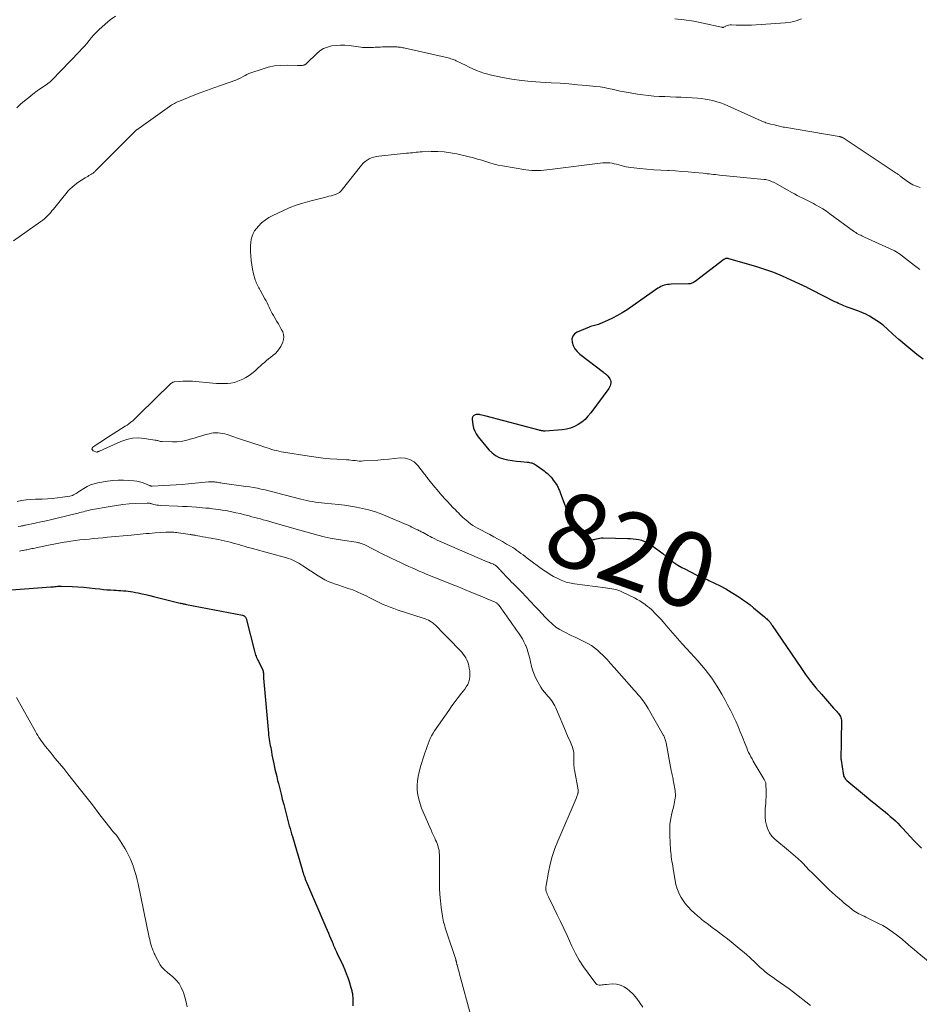
# Model space of a CAD drawing. Units: feet. Extents: x 1915000 to 1920024, y 545000 to 550000.
# Drawn here: x 1915965 to 1916206, y 548568 to 548831 of the extents above; entities that cross this region are included whole.
import ezdxf
from ezdxf.enums import TextEntityAlignment as Align

# ---------------------------------------------------------------- set-up
doc = ezdxf.new("R2010")
doc.units = ezdxf.units.FT
doc.header["$LTSCALE"] = 100
doc.header["$MEASUREMENT"] = 0
for name, color, linetype, lineweight in [('CONTOUR INDEX', 32, 'Continuous', 25), ('CONTOUR INDEX LABEL', 7, 'Continuous', 15), ('CONTOUR INTERMEDIATE', 40, 'Continuous', 15)]:
    doc.layers.add(name, color=color, linetype=linetype, lineweight=lineweight)
doc.styles.add('slant', font='romans.shx', dxfattribs={"oblique": 14.999978})

msp = doc.modelspace()

# ---------------------------------------------------------------- linework, layer by layer
at = {"layer": 'CONTOUR INDEX', "flags": 128}
for points, elevation in [([(1916207.44, 548740.38), (1916205.75, 548741.63), (1916204.1, 548742.91), (1916202.48, 548744.23), (1916200.89, 548745.6), (1916199.33, 548747), (1916197.75, 548748.46), (1916196.88, 548749.22), (1916195.98, 548749.94), (1916195.04, 548750.61), (1916194.07, 548751.25), (1916193.07, 548751.83), (1916192.05, 548752.36), (1916191, 548752.84), (1916189.92, 548753.26), (1916187.58, 548754.12), (1916187.1, 548754.29), (1916186.62, 548754.47), (1916186.15, 548754.66), (1916185.67, 548754.85), (1916185.2, 548755.05), (1916184.73, 548755.25), (1916184.26, 548755.47), (1916183.8, 548755.69), (1916177.68, 548758.78), (1916177.5, 548758.87), (1916177.33, 548758.96), (1916177.16, 548759.05), (1916176.99, 548759.14), (1916176.82, 548759.24), (1916176.65, 548759.33), (1916176.48, 548759.41), (1916176.31, 548759.5), (1916172.06, 548761.52), (1916169.74, 548762.56), (1916167.39, 548763.52), (1916164.99, 548764.36), (1916162.57, 548765.12), (1916155.36, 548767.21), (1916155.19, 548767.25), (1916155.03, 548767.27), (1916154.86, 548767.28), (1916154.68, 548767.28), (1916154.52, 548767.25), (1916154.36, 548767.2), (1916154.21, 548767.13), (1916154.06, 548767.04), (1916146.34, 548761.15), (1916146.14, 548761.01), (1916145.93, 548760.88), (1916145.72, 548760.77), (1916145.5, 548760.67), (1916145.27, 548760.59), (1916145.04, 548760.53), (1916144.81, 548760.5), (1916144.57, 548760.48), (1916139.89, 548760.39), (1916139.42, 548760.37), (1916138.96, 548760.31), (1916138.5, 548760.23), (1916138.04, 548760.11), (1916137.6, 548759.96), (1916137.17, 548759.78), (1916136.76, 548759.56), (1916136.37, 548759.32), (1916128.1, 548753.58), (1916126.84, 548752.76), (1916125.56, 548751.99), (1916124.22, 548751.31), (1916122.86, 548750.67), (1916120.78, 548749.78), (1916120.44, 548749.65), (1916120.08, 548749.53), (1916119.73, 548749.43), (1916119.36, 548749.35), (1916119, 548749.27), (1916118.64, 548749.18), (1916118.29, 548749.07), (1916117.94, 548748.93), (1916114.74, 548747.61), (1916114.04, 548747.11), (1916113.55, 548746.51), (1916113.36, 548745.76), (1916113.37, 548744.9), (1916113.71, 548743.98), (1916114.15, 548743.13), (1916114.75, 548742.39), (1916115.46, 548741.72), (1916121.77, 548736.82), (1916121.93, 548736.7), (1916122.09, 548736.58), (1916122.25, 548736.46), (1916122.4, 548736.33), (1916122.56, 548736.21), (1916122.71, 548736.07), (1916122.84, 548735.93), (1916122.97, 548735.78), (1916123.31, 548735.38), (1916123.51, 548735.05), (1916123.67, 548734.71), (1916123.74, 548734.35), (1916123.75, 548733.96), (1916123.69, 548733.58), (1916123.58, 548733.21), (1916123.42, 548732.86), (1916123.21, 548732.52), (1916118.38, 548725.95), (1916117.64, 548725.06), (1916116.85, 548724.23), (1916115.97, 548723.49), (1916115.03, 548722.81), (1916114.02, 548722.27), (1916112.97, 548721.84), (1916111.87, 548721.56), (1916110.73, 548721.4), (1916106.22, 548721.1), (1916106.02, 548721.09), (1916105.81, 548721.09), (1916105.6, 548721.11), (1916105.4, 548721.13), (1916105.19, 548721.16), (1916104.99, 548721.2), (1916104.78, 548721.24), (1916104.58, 548721.29), (1916090.36, 548725.04), (1916089.97, 548725.14), (1916089.58, 548725.25), (1916089.19, 548725.35), (1916088.79, 548725.46), (1916088.63, 548725.5), (1916088.32, 548725.55), (1916088.02, 548725.56), (1916087.71, 548725.51), (1916087.42, 548725.41), (1916087.11, 548725.28), (1916086.98, 548725.2), (1916086.87, 548725.11), (1916086.78, 548724.99), (1916086.71, 548724.85), (1916086.67, 548724.7), (1916086.64, 548724.55), (1916086.64, 548724.39), (1916086.65, 548724.24), (1916086.84, 548722.77), (1916087.02, 548721.9), (1916087.3, 548721.08), (1916087.71, 548720.32), (1916088.21, 548719.59), (1916091.13, 548716.06), (1916091.95, 548715.24), (1916092.86, 548714.55), (1916093.88, 548714.04), (1916094.98, 548713.66), (1916095.02, 548713.65), (1916096.16, 548713.4), (1916097.32, 548713.19), (1916098.48, 548713.03), (1916099.65, 548712.91), (1916101.35, 548712.77), (1916101.67, 548712.74), (1916101.99, 548712.69), (1916102.31, 548712.62), (1916102.63, 548712.55), (1916102.93, 548712.45), (1916103.23, 548712.32), (1916103.51, 548712.17), (1916103.78, 548711.99), (1916105.51, 548710.73), (1916105.9, 548710.42), (1916106.3, 548710.11), (1916106.67, 548709.79), (1916107.05, 548709.45), (1916107.4, 548709.1), (1916107.74, 548708.74), (1916108.06, 548708.35), (1916108.36, 548707.95), (1916109.21, 548706.75), (1916109.37, 548706.5), (1916109.51, 548706.25), (1916109.64, 548705.99), (1916109.76, 548705.73), (1916109.87, 548705.46), (1916109.98, 548705.19), (1916110.08, 548704.91), (1916110.19, 548704.64), (1916112.82, 548697.69), (1916113.24, 548696.77), (1916113.71, 548695.88), (1916114.29, 548695.06), (1916114.92, 548694.27), (1916115.62, 548693.51), (1916115.98, 548693.16), (1916116.36, 548692.85), (1916116.79, 548692.58), (1916117.24, 548692.36), (1916117.74, 548692.14), (1916117.96, 548692.06), (1916118.18, 548692.01), (1916118.41, 548691.98), (1916118.64, 548691.97), (1916118.87, 548691.99), (1916119.11, 548692.02), (1916119.33, 548692.07), (1916119.56, 548692.13), (1916119.95, 548692.24), (1916120.37, 548692.35), (1916120.8, 548692.43), (1916121.23, 548692.47), (1916121.67, 548692.48), (1916128.33, 548692.36), (1916129.06, 548692.33), (1916129.79, 548692.27), (1916130.52, 548692.18), (1916131.24, 548692.05), (1916131.95, 548691.87), (1916132.64, 548691.64), (1916133.29, 548691.33), (1916133.93, 548690.97), (1916134.74, 548690.44), (1916135.75, 548689.75), (1916136.73, 548689.04), (1916137.68, 548688.28), (1916138.61, 548687.49), (1916138.67, 548687.44), (1916139.64, 548686.64), (1916140.64, 548685.89), (1916141.69, 548685.22), (1916142.78, 548684.59), (1916143.58, 548684.17), (1916145.11, 548683.39), (1916146.64, 548682.63), (1916148.19, 548681.91), (1916149.76, 548681.22), (1916150.02, 548681.1), (1916151.56, 548680.4), (1916153.07, 548679.65), (1916154.54, 548678.83), (1916155.99, 548677.96), (1916158.03, 548676.68), (1916159.06, 548676), (1916160.06, 548675.3), (1916161.04, 548674.56), (1916162, 548673.79), (1916164.88, 548671.37), (1916165.1, 548671.18), (1916165.32, 548670.99), (1916165.54, 548670.79), (1916165.75, 548670.59), (1916165.82, 548670.52), (1916165.99, 548670.35), (1916166.15, 548670.18), (1916166.31, 548670), (1916166.46, 548669.81), (1916166.6, 548669.62), (1916166.74, 548669.43), (1916166.88, 548669.23), (1916167.02, 548669.03), (1916174.61, 548657.77), (1916175.92, 548655.92), (1916177.27, 548654.1), (1916178.69, 548652.33), (1916180.15, 548650.61), (1916183.41, 548646.91), (1916183.66, 548646.63), (1916183.92, 548646.34), (1916184.18, 548646.06), (1916184.44, 548645.78), (1916184.51, 548645.71), (1916184.73, 548645.46), (1916184.92, 548645.2), (1916185.1, 548644.92), (1916185.26, 548644.63), (1916185.38, 548644.33), (1916185.47, 548644.02), (1916185.52, 548643.7), (1916185.54, 548643.38), (1916185.48, 548638.5), (1916185.46, 548637.65), (1916185.44, 548636.81), (1916185.42, 548635.97), (1916185.39, 548635.13), (1916185.34, 548633.62), (1916185.34, 548633.53), (1916185.34, 548633.44), (1916185.36, 548633.36), (1916185.38, 548633.28), (1916185.42, 548633.14), (1916185.45, 548633.02), (1916185.47, 548632.96), (1916185.99, 548629.4), (1916186.05, 548629.14), (1916186.11, 548628.88), (1916186.21, 548628.63), (1916186.32, 548628.38), (1916186.46, 548628.15), (1916186.61, 548627.93), (1916186.79, 548627.73), (1916186.98, 548627.55), (1916191.14, 548624.07), (1916192.26, 548623.13), (1916193.39, 548622.21), (1916194.52, 548621.29), (1916195.66, 548620.37), (1916196.51, 548619.69), (1916197.22, 548619.11), (1916197.92, 548618.53), (1916198.61, 548617.94), (1916199.3, 548617.33), (1916199.98, 548616.72), (1916200.63, 548616.08), (1916201.27, 548615.43), (1916201.89, 548614.76), (1916202.94, 548613.58), (1916203.93, 548612.51), (1916204.93, 548611.46), (1916205.95, 548610.44), (1916207, 548609.43)], 820), ([(1915960.88, 548678.38), (1915973.77, 548679.37), (1915974.13, 548679.4), (1915974.49, 548679.43), (1915974.86, 548679.46), (1915975.22, 548679.49), (1915975.58, 548679.52), (1915975.94, 548679.54), (1915976.31, 548679.54), (1915976.67, 548679.54), (1915979.47, 548679.47), (1915981.03, 548679.4), (1915982.59, 548679.3), (1915984.14, 548679.16), (1915985.69, 548678.98), (1915986.92, 548678.82), (1915987.86, 548678.7), (1915988.8, 548678.61), (1915989.74, 548678.54), (1915990.68, 548678.49), (1915991.27, 548678.46), (1915991.92, 548678.43), (1915992.56, 548678.39), (1915993.21, 548678.34), (1915993.85, 548678.29), (1915994.5, 548678.22), (1915995.14, 548678.13), (1915995.78, 548678.03), (1915996.41, 548677.91), (1915997.19, 548677.76), (1915998.21, 548677.54), (1915999.23, 548677.32), (1916000.25, 548677.08), (1916001.26, 548676.84), (1916008.43, 548675.05), (1916008.64, 548675), (1916008.85, 548674.95), (1916009.05, 548674.9), (1916009.26, 548674.85), (1916009.47, 548674.8), (1916009.68, 548674.76), (1916009.89, 548674.72), (1916010.1, 548674.68), (1916025.09, 548671.79), (1916025.25, 548671.75), (1916025.4, 548671.69), (1916025.54, 548671.61), (1916025.67, 548671.51), (1916025.69, 548671.49), (1916025.81, 548671.37), (1916025.92, 548671.23), (1916026, 548671.08), (1916026.06, 548670.91), (1916028.29, 548662.19), (1916028.39, 548661.83), (1916028.5, 548661.48), (1916028.62, 548661.13), (1916028.76, 548660.79), (1916028.9, 548660.45), (1916029.05, 548660.11), (1916029.2, 548659.78), (1916029.36, 548659.45), (1916030.52, 548657.04), (1916030.62, 548656.8), (1916030.69, 548656.55), (1916030.71, 548656.29), (1916030.72, 548656.03), (1916030.7, 548655.76), (1916030.7, 548655.49), (1916030.71, 548655.22), (1916030.72, 548654.96), (1916032.04, 548640.21), (1916032.1, 548639.66), (1916032.17, 548639.12), (1916032.25, 548638.57), (1916032.35, 548638.02), (1916032.46, 548637.48), (1916032.56, 548636.94), (1916032.66, 548636.39), (1916032.75, 548635.85), (1916032.85, 548635.27), (1916033, 548634.44), (1916033.16, 548633.61), (1916033.32, 548632.79), (1916033.5, 548631.96), (1916033.58, 548631.59), (1916033.8, 548630.58), (1916034.03, 548629.58), (1916034.27, 548628.57), (1916034.52, 548627.57), (1916034.72, 548626.75), (1916035.08, 548625.33), (1916035.43, 548623.92), (1916035.78, 548622.51), (1916036.14, 548621.1), (1916036.86, 548618.25), (1916037.04, 548617.53), (1916037.23, 548616.81), (1916037.43, 548616.09), (1916037.64, 548615.37), (1916037.85, 548614.66), (1916038.06, 548613.95), (1916038.27, 548613.23), (1916038.48, 548612.52), (1916041.06, 548603.71), (1916041.19, 548603.28), (1916041.33, 548602.84), (1916041.47, 548602.41), (1916041.61, 548601.98), (1916041.77, 548601.55), (1916041.93, 548601.13), (1916042.1, 548600.71), (1916042.27, 548600.29), (1916047.45, 548588.25), (1916047.79, 548587.47), (1916048.12, 548586.69), (1916048.45, 548585.91), (1916048.77, 548585.13), (1916049.1, 548584.35), (1916049.27, 548583.95), (1916049.43, 548583.56), (1916049.61, 548583.17), (1916049.78, 548582.79), (1916049.96, 548582.4), (1916050.14, 548582.01), (1916050.32, 548581.63), (1916050.49, 548581.24), (1916052.03, 548577.89), (1916052.48, 548576.86), (1916052.9, 548575.83), (1916053.28, 548574.78), (1916053.64, 548573.72), (1916054.15, 548572.11), (1916054.23, 548571.85), (1916054.3, 548571.59), (1916054.37, 548571.33), (1916054.43, 548571.07), (1916054.48, 548570.8), (1916054.53, 548570.54), (1916054.56, 548570.27), (1916054.59, 548570.01), (1916054.63, 548569.44), (1916054.66, 548568.88), (1916054.67, 548568.33), (1916054.65, 548567.78), (1916054.62, 548567.22)], 840)]:
    msp.add_lwpolyline(points, dxfattribs=dict(at, elevation=elevation))
at = {"layer": 'CONTOUR INTERMEDIATE', "flags": 128}
for points, elevation in [([(1915991.13, 548832.13), (1915989.68, 548831.16), (1915988.32, 548830.06), (1915986.65, 548828.52), (1915985.95, 548827.84), (1915985.27, 548827.14), (1915984.62, 548826.41), (1915984, 548825.65), (1915983.38, 548824.89), (1915982.75, 548824.15), (1915982.1, 548823.42), (1915981.43, 548822.7), (1915974.08, 548815.04), (1915973.94, 548814.91), (1915973.81, 548814.78), (1915973.67, 548814.66), (1915973.52, 548814.53), (1915973.37, 548814.42), (1915973.22, 548814.3), (1915973.07, 548814.19), (1915972.92, 548814.08), (1915970.16, 548812.15), (1915969, 548811.31), (1915967.87, 548810.43), (1915966.76, 548809.52), (1915965.68, 548808.57), (1915964.64, 548807.59)], 832), ([(1916174.86, 548831.43), (1916173.43, 548830.89), (1916171.95, 548830.56), (1916170.43, 548830.36), (1916161.47, 548829.79), (1916160.44, 548829.75), (1916159.41, 548829.72), (1916158.38, 548829.74), (1916157.36, 548829.77), (1916156.08, 548829.84), (1916155.7, 548829.83), (1916155.32, 548829.78), (1916154.96, 548829.67), (1916154.61, 548829.53), (1916154.07, 548829.25), (1916154, 548829.22), (1916153.92, 548829.19), (1916153.83, 548829.18), (1916153.75, 548829.18), (1916153.66, 548829.18), (1916153.58, 548829.19), (1916153.49, 548829.21), (1916153.41, 548829.22), (1916148.53, 548830.31), (1916145.99, 548830.8), (1916143.45, 548831.19), (1916140.88, 548831.45)], 832), ([(1916206.62, 548786.29), (1916205.63, 548786.63), (1916204.67, 548787.05), (1916203.77, 548787.56), (1916202.9, 548788.15), (1916201.54, 548789.18), (1916201.38, 548789.3), (1916201.21, 548789.43), (1916201.05, 548789.56), (1916200.89, 548789.69), (1916200.72, 548789.81), (1916200.56, 548789.93), (1916200.39, 548790.05), (1916200.22, 548790.17), (1916185.99, 548799.56), (1916185.87, 548799.63), (1916185.75, 548799.7), (1916185.62, 548799.76), (1916185.5, 548799.81), (1916185.37, 548799.86), (1916185.23, 548799.9), (1916185.1, 548799.93), (1916184.96, 548799.96), (1916170.25, 548802.42), (1916169.91, 548802.48), (1916169.57, 548802.55), (1916169.24, 548802.62), (1916168.9, 548802.71), (1916168.56, 548802.79), (1916168.23, 548802.88), (1916167.89, 548802.97), (1916167.56, 548803.05), (1916166.61, 548803.29), (1916166.29, 548803.38), (1916165.96, 548803.47), (1916165.64, 548803.56), (1916165.32, 548803.65), (1916165, 548803.76), (1916164.68, 548803.87), (1916164.37, 548803.99), (1916164.06, 548804.12), (1916155.1, 548808.17), (1916154.12, 548808.58), (1916153.14, 548808.95), (1916152.14, 548809.27), (1916151.12, 548809.56), (1916150.1, 548809.79), (1916149.06, 548809.98), (1916148.02, 548810.11), (1916146.97, 548810.2), (1916142.64, 548810.45), (1916141.16, 548810.52), (1916139.69, 548810.59), (1916138.22, 548810.65), (1916136.74, 548810.7), (1916135.27, 548810.78), (1916133.81, 548810.89), (1916132.35, 548811.07), (1916130.89, 548811.29), (1916128.45, 548811.71), (1916127.37, 548811.91), (1916126.28, 548812.13), (1916125.2, 548812.36), (1916124.12, 548812.61), (1916123.05, 548812.84), (1916121.96, 548813.05), (1916120.87, 548813.21), (1916119.78, 548813.34), (1916117.25, 548813.6), (1916114.88, 548813.83), (1916112.52, 548814.03), (1916110.15, 548814.2), (1916107.78, 548814.35), (1916104.95, 548814.5), (1916102.39, 548814.7), (1916099.83, 548814.97), (1916097.29, 548815.34), (1916094.76, 548815.79), (1916091.82, 548816.38), (1916090.78, 548816.62), (1916089.75, 548816.91), (1916088.74, 548817.26), (1916087.75, 548817.66), (1916086.77, 548818.1), (1916085.79, 548818.55), (1916084.83, 548819.01), (1916083.86, 548819.49), (1916082.38, 548820.23), (1916082.03, 548820.39), (1916081.67, 548820.55), (1916081.3, 548820.68), (1916080.92, 548820.79), (1916080.54, 548820.9), (1916080.16, 548821), (1916079.77, 548821.09), (1916079.39, 548821.18), (1916068.64, 548823.59), (1916068.34, 548823.65), (1916068.04, 548823.71), (1916067.74, 548823.77), (1916067.44, 548823.83), (1916067.14, 548823.87), (1916066.83, 548823.9), (1916066.53, 548823.92), (1916066.22, 548823.93), (1916063.21, 548823.93), (1916062.62, 548823.92), (1916062.03, 548823.91), (1916061.45, 548823.88), (1916060.86, 548823.85), (1916060.65, 548823.83), (1916060.17, 548823.8), (1916059.69, 548823.78), (1916059.2, 548823.76), (1916058.72, 548823.75), (1916058.24, 548823.75), (1916057.75, 548823.77), (1916057.27, 548823.81), (1916056.79, 548823.87), (1916053.71, 548824.28), (1916052.52, 548824.38), (1916051.34, 548824.42), (1916050.16, 548824.35), (1916048.98, 548824.21), (1916047.85, 548823.91), (1916046.79, 548823.49), (1916045.82, 548822.88), (1916044.92, 548822.13), (1916042.46, 548819.68), (1916042.36, 548819.58), (1916042.26, 548819.48), (1916042.15, 548819.38), (1916042.04, 548819.29), (1916041.92, 548819.21), (1916041.8, 548819.14), (1916041.67, 548819.1), (1916041.53, 548819.06), (1916041.16, 548819), (1916040.83, 548818.96), (1916040.5, 548818.93), (1916040.16, 548818.92), (1916039.83, 548818.92), (1916037.06, 548819.02), (1916035.35, 548818.99), (1916033.67, 548818.83), (1916032.01, 548818.49), (1916030.36, 548818.02), (1916027.34, 548816.98), (1916026.81, 548816.79), (1916026.3, 548816.57), (1916025.8, 548816.32), (1916025.3, 548816.06), (1916024.64, 548815.68), (1916024.48, 548815.59), (1916024.32, 548815.51), (1916024.16, 548815.42), (1916024, 548815.35), (1916023.83, 548815.27), (1916023.67, 548815.2), (1916023.5, 548815.14), (1916023.33, 548815.08), (1916019.47, 548813.73), (1916017.46, 548813.01), (1916015.46, 548812.28), (1916013.47, 548811.52), (1916011.48, 548810.74), (1916008.22, 548809.44), (1916007.87, 548809.3), (1916007.53, 548809.14), (1916007.19, 548808.97), (1916006.86, 548808.8), (1916006.54, 548808.61), (1916006.21, 548808.42), (1916005.9, 548808.21), (1916005.59, 548808), (1915996.83, 548801.76), (1915996.74, 548801.7), (1915996.66, 548801.63), (1915996.57, 548801.56), (1915996.49, 548801.5), (1915996.41, 548801.43), (1915996.33, 548801.35), (1915996.25, 548801.28), (1915996.17, 548801.2), (1915985.76, 548790.73), (1915985.63, 548790.61), (1915985.5, 548790.49), (1915985.37, 548790.37), (1915985.23, 548790.26), (1915985.09, 548790.16), (1915984.95, 548790.06), (1915984.8, 548789.96), (1915984.65, 548789.87), (1915984.3, 548789.66), (1915983.98, 548789.47), (1915983.65, 548789.27), (1915983.33, 548789.08), (1915983.01, 548788.88), (1915981.96, 548788.23), (1915981.31, 548787.81), (1915980.67, 548787.36), (1915980.06, 548786.87), (1915979.47, 548786.37), (1915978.91, 548785.83), (1915978.36, 548785.28), (1915977.84, 548784.7), (1915977.35, 548784.1), (1915974.45, 548780.46), (1915974.08, 548780.01), (1915973.7, 548779.56), (1915973.3, 548779.13), (1915972.9, 548778.7), (1915972.48, 548778.3), (1915972.04, 548777.91), (1915971.59, 548777.54), (1915971.12, 548777.19), (1915963.75, 548772.01)], 828), ([(1916206.56, 548764.36), (1916205.09, 548765.4), (1916201.06, 548768.5), (1916200.86, 548768.65), (1916200.66, 548768.79), (1916200.46, 548768.94), (1916200.26, 548769.08), (1916200.05, 548769.21), (1916199.84, 548769.34), (1916199.62, 548769.45), (1916199.4, 548769.56), (1916191.69, 548773.03), (1916191.35, 548773.19), (1916191.02, 548773.35), (1916190.68, 548773.51), (1916190.35, 548773.67), (1916190.02, 548773.84), (1916189.86, 548773.92), (1916189.69, 548774.02), (1916189.53, 548774.11), (1916189.37, 548774.22), (1916189.21, 548774.32), (1916189.05, 548774.43), (1916188.9, 548774.54), (1916188.74, 548774.65), (1916182.4, 548779.28), (1916181.49, 548779.92), (1916180.55, 548780.55), (1916179.59, 548781.13), (1916178.62, 548781.69), (1916178.09, 548781.98), (1916177.37, 548782.37), (1916176.65, 548782.75), (1916175.91, 548783.12), (1916175.17, 548783.48), (1916174.43, 548783.84), (1916173.7, 548784.2), (1916172.97, 548784.58), (1916172.25, 548784.98), (1916167.65, 548787.52), (1916167.32, 548787.7), (1916166.98, 548787.86), (1916166.63, 548788.01), (1916166.27, 548788.14), (1916165.91, 548788.25), (1916165.55, 548788.34), (1916165.18, 548788.41), (1916164.8, 548788.46), (1916152.85, 548789.64), (1916152.31, 548789.69), (1916151.76, 548789.75), (1916151.22, 548789.81), (1916150.68, 548789.87), (1916150.14, 548789.93), (1916149.6, 548789.99), (1916149.06, 548790.05), (1916148.52, 548790.1), (1916146.2, 548790.33), (1916144.5, 548790.49), (1916142.8, 548790.62), (1916141.09, 548790.73), (1916139.39, 548790.82), (1916139.05, 548790.83), (1916137.17, 548790.93), (1916135.3, 548791.05), (1916133.43, 548791.21), (1916131.56, 548791.39), (1916129.14, 548791.64), (1916128.49, 548791.73), (1916127.84, 548791.85), (1916127.2, 548792), (1916126.57, 548792.18), (1916126.51, 548792.2), (1916125.91, 548792.38), (1916125.31, 548792.54), (1916124.7, 548792.68), (1916124.09, 548792.8), (1916123.47, 548792.88), (1916122.86, 548792.93), (1916122.24, 548792.91), (1916121.62, 548792.87), (1916107.44, 548791.12), (1916106.64, 548791.03), (1916105.83, 548790.95), (1916105.01, 548790.89), (1916104.2, 548790.84), (1916103.39, 548790.83), (1916102.58, 548790.85), (1916101.77, 548790.93), (1916100.97, 548791.04), (1916094.76, 548792.08), (1916093.62, 548792.3), (1916092.49, 548792.56), (1916091.38, 548792.87), (1916090.27, 548793.22), (1916089.17, 548793.58), (1916088.06, 548793.92), (1916086.94, 548794.22), (1916085.82, 548794.5), (1916082.53, 548795.28), (1916080.83, 548795.61), (1916079.11, 548795.85), (1916077.39, 548795.95), (1916075.65, 548795.95), (1916073.2, 548795.85), (1916072.68, 548795.83), (1916072.16, 548795.79), (1916071.65, 548795.74), (1916071.13, 548795.68), (1916070.62, 548795.62), (1916070.11, 548795.56), (1916069.59, 548795.5), (1916069.08, 548795.45), (1916061.62, 548794.69), (1916060.96, 548794.58), (1916060.31, 548794.43), (1916059.68, 548794.22), (1916059.07, 548793.96), (1916058.49, 548793.62), (1916057.95, 548793.25), (1916057.46, 548792.8), (1916057.01, 548792.31), (1916051.56, 548785.44), (1916051.42, 548785.28), (1916051.27, 548785.13), (1916051.11, 548784.99), (1916050.94, 548784.87), (1916050.75, 548784.76), (1916050.57, 548784.66), (1916050.37, 548784.58), (1916050.17, 548784.51), (1916049.41, 548784.28), (1916048.83, 548784.11), (1916048.24, 548783.94), (1916047.66, 548783.79), (1916047.07, 548783.63), (1916043.15, 548782.66), (1916041.29, 548782.14), (1916039.45, 548781.55), (1916037.65, 548780.85), (1916035.88, 548780.08), (1916033.22, 548778.83), (1916032.15, 548778.25), (1916031.14, 548777.59), (1916030.23, 548776.8), (1916029.37, 548775.94), (1916028.86, 548775.36), (1916028.36, 548774.7), (1916027.95, 548774), (1916027.66, 548773.24), (1916027.45, 548772.44), (1916027.34, 548771.61), (1916027.26, 548770.78), (1916027.24, 548769.95), (1916027.26, 548769.11), (1916027.32, 548768.01), (1916027.42, 548766.8), (1916027.58, 548765.6), (1916027.81, 548764.41), (1916028.1, 548763.22), (1916028.54, 548761.62), (1916028.65, 548761.25), (1916028.78, 548760.88), (1916028.93, 548760.52), (1916029.1, 548760.17), (1916029.28, 548759.82), (1916029.46, 548759.48), (1916029.65, 548759.14), (1916029.84, 548758.79), (1916031.11, 548756.52), (1916031.42, 548755.96), (1916031.71, 548755.4), (1916031.99, 548754.83), (1916032.25, 548754.25), (1916032.52, 548753.67), (1916032.8, 548753.1), (1916033.1, 548752.54), (1916033.42, 548751.99), (1916034.34, 548750.46), (1916034.74, 548749.78), (1916035.14, 548749.09), (1916035.51, 548748.39), (1916035.88, 548747.69), (1916036.12, 548746.98), (1916036.22, 548746.28), (1916036.13, 548745.57), (1916035.89, 548744.86), (1916035.34, 548743.76), (1916034.94, 548743.08), (1916034.49, 548742.45), (1916033.95, 548741.9), (1916033.36, 548741.38), (1916033.26, 548741.31), (1916032.67, 548740.86), (1916032.1, 548740.41), (1916031.53, 548739.94), (1916030.97, 548739.47), (1916030.41, 548738.99), (1916029.86, 548738.5), (1916029.32, 548738.01), (1916028.78, 548737.51), (1916028.4, 548737.16), (1916027.65, 548736.52), (1916026.87, 548735.93), (1916026.03, 548735.41), (1916025.16, 548734.95), (1916024.79, 548734.77), (1916023.89, 548734.41), (1916022.98, 548734.12), (1916022.03, 548733.95), (1916021.07, 548733.84), (1916020.1, 548733.82), (1916019.12, 548733.82), (1916018.15, 548733.86), (1916017.17, 548733.93), (1916011.72, 548734.41), (1916010.87, 548734.46), (1916010.02, 548734.48), (1916009.17, 548734.46), (1916008.32, 548734.4), (1916006.94, 548734.28), (1916006.78, 548734.25), (1916006.62, 548734.21), (1916006.48, 548734.16), (1916006.33, 548734.09), (1916006.2, 548734), (1916006.07, 548733.91), (1916005.94, 548733.81), (1916005.82, 548733.7), (1915997.56, 548725.59), (1915997.11, 548725.15), (1915996.64, 548724.72), (1915996.17, 548724.29), (1915995.7, 548723.87), (1915995.21, 548723.46), (1915994.71, 548723.07), (1915994.19, 548722.71), (1915993.66, 548722.36), (1915988.27, 548718.95), (1915987.58, 548718.5), (1915986.89, 548718.05), (1915986.2, 548717.59), (1915985.52, 548717.12), (1915985.03, 548716.77), (1915984.86, 548716.51), (1915984.8, 548716.26), (1915984.92, 548716.03), (1915985.15, 548715.82), (1915986.09, 548715.48), (1915986.11, 548715.47), (1915986.13, 548715.47), (1915986.16, 548715.47), (1915986.18, 548715.47), (1915986.26, 548715.5), (1915986.29, 548715.5), (1915986.31, 548715.51), (1915986.33, 548715.52), (1915986.35, 548715.52), (1915986.47, 548715.58), (1915986.55, 548715.61), (1915986.63, 548715.65), (1915986.71, 548715.68), (1915986.79, 548715.72), (1915992.56, 548718.29), (1915994.1, 548718.82), (1915995.66, 548719.16), (1915997.25, 548719.24), (1915998.88, 548719.13), (1916001.66, 548718.69), (1916001.91, 548718.65), (1916002.15, 548718.6), (1916002.4, 548718.53), (1916002.64, 548718.46), (1916002.88, 548718.39), (1916003.13, 548718.34), (1916003.38, 548718.31), (1916003.63, 548718.29), (1916006.36, 548718.21), (1916007.52, 548718.24), (1916008.68, 548718.34), (1916009.82, 548718.55), (1916010.95, 548718.84), (1916011.13, 548718.89), (1916012.17, 548719.21), (1916013.2, 548719.52), (1916014.24, 548719.83), (1916015.28, 548720.13), (1916016.18, 548720.39), (1916016.77, 548720.53), (1916017.37, 548720.62), (1916017.97, 548720.65), (1916018.58, 548720.63), (1916019.19, 548720.56), (1916019.79, 548720.46), (1916020.38, 548720.32), (1916020.97, 548720.15), (1916024.04, 548719.12), (1916025.42, 548718.66), (1916026.79, 548718.2), (1916028.17, 548717.74), (1916029.54, 548717.28), (1916031.06, 548716.78), (1916031.68, 548716.58), (1916032.3, 548716.38), (1916032.92, 548716.19), (1916033.55, 548716.01), (1916034.18, 548715.85), (1916034.81, 548715.7), (1916035.44, 548715.57), (1916036.08, 548715.46), (1916043.01, 548714.35), (1916044.85, 548714.09), (1916046.7, 548713.86), (1916048.55, 548713.69), (1916050.41, 548713.55), (1916052.99, 548713.41), (1916053.56, 548713.37), (1916054.13, 548713.32), (1916054.7, 548713.25), (1916055.26, 548713.17), (1916055.83, 548713.11), (1916056.4, 548713.07), (1916056.97, 548713.06), (1916057.54, 548713.08), (1916061.4, 548713.34), (1916062.88, 548713.45), (1916064.35, 548713.58), (1916065.83, 548713.72), (1916067.3, 548713.88), (1916068.67, 548713.82), (1916069.94, 548713.51), (1916071.06, 548712.83), (1916072.07, 548711.9), (1916073.9, 548709.58), (1916074.08, 548709.34), (1916074.25, 548709.11), (1916074.42, 548708.87), (1916074.58, 548708.62), (1916074.74, 548708.38), (1916074.91, 548708.14), (1916075.09, 548707.91), (1916075.28, 548707.68), (1916078.61, 548703.78), (1916079.3, 548702.99), (1916080, 548702.2), (1916080.72, 548701.43), (1916081.45, 548700.67), (1916082.13, 548699.97), (1916082.53, 548699.56), (1916082.93, 548699.16), (1916083.33, 548698.76), (1916083.73, 548698.35), (1916084.14, 548697.96), (1916084.55, 548697.58), (1916084.98, 548697.21), (1916085.42, 548696.85), (1916085.65, 548696.67), (1916086.22, 548696.25), (1916086.81, 548695.85), (1916087.41, 548695.48), (1916088.03, 548695.13), (1916091.33, 548693.37), (1916092.47, 548692.76), (1916093.6, 548692.13), (1916094.73, 548691.5), (1916095.85, 548690.85), (1916096.91, 548690.23), (1916097.49, 548689.88), (1916098.06, 548689.52), (1916098.61, 548689.13), (1916099.16, 548688.73), (1916099.7, 548688.32), (1916100.24, 548687.91), (1916100.78, 548687.5), (1916101.33, 548687.1), (1916105.74, 548683.89), (1916106.62, 548683.28), (1916107.52, 548682.71), (1916108.45, 548682.19), (1916109.4, 548681.7), (1916110.5, 548681.17), (1916110.92, 548680.99), (1916111.35, 548680.82), (1916111.79, 548680.68), (1916112.23, 548680.56), (1916112.68, 548680.46), (1916113.13, 548680.37), (1916113.59, 548680.29), (1916114.04, 548680.22), (1916122.31, 548679.13), (1916122.87, 548679.05), (1916123.43, 548678.97), (1916123.99, 548678.88), (1916124.55, 548678.77), (1916125.1, 548678.65), (1916125.64, 548678.49), (1916126.17, 548678.3), (1916126.69, 548678.07), (1916130.11, 548676.4), (1916130.83, 548676.03), (1916131.52, 548675.63), (1916132.2, 548675.2), (1916132.86, 548674.73), (1916133.07, 548674.57), (1916133.6, 548674.16), (1916134.12, 548673.74), (1916134.62, 548673.29), (1916135.11, 548672.83), (1916135.4, 548672.55), (1916136.02, 548671.93), (1916136.62, 548671.3), (1916137.21, 548670.65), (1916137.78, 548670), (1916139.1, 548668.43), (1916140.34, 548666.99), (1916141.59, 548665.57), (1916142.86, 548664.16), (1916144.14, 548662.77), (1916145.12, 548661.73), (1916146.12, 548660.64), (1916147.1, 548659.53), (1916148.06, 548658.41), (1916149.01, 548657.27), (1916149.92, 548656.1), (1916150.79, 548654.91), (1916151.61, 548653.68), (1916152.39, 548652.42), (1916153.46, 548650.63), (1916154.26, 548649.24), (1916155.04, 548647.83), (1916155.79, 548646.4), (1916156.5, 548644.96), (1916156.55, 548644.84), (1916157.21, 548643.44), (1916157.84, 548642.02), (1916158.44, 548640.59), (1916159.01, 548639.16), (1916159.65, 548637.49), (1916159.9, 548636.88), (1916160.15, 548636.28), (1916160.41, 548635.67), (1916160.68, 548635.07), (1916160.97, 548634.48), (1916161.26, 548633.89), (1916161.58, 548633.32), (1916161.91, 548632.75), (1916164.85, 548627.77), (1916164.95, 548627.6), (1916165.04, 548627.43), (1916165.11, 548627.25), (1916165.18, 548627.07), (1916165.24, 548626.89), (1916165.28, 548626.7), (1916165.31, 548626.51), (1916165.32, 548626.31), (1916165.36, 548624.93), (1916165.37, 548624.04), (1916165.36, 548623.15), (1916165.32, 548622.27), (1916165.25, 548621.38), (1916165.12, 548620.04), (1916165.06, 548618.91), (1916165.09, 548617.78), (1916165.22, 548616.66), (1916165.42, 548615.54), (1916165.78, 548614.49), (1916166.26, 548613.51), (1916166.92, 548612.64), (1916167.7, 548611.85), (1916171.34, 548608.81), (1916171.96, 548608.28), (1916172.58, 548607.76), (1916173.2, 548607.22), (1916173.82, 548606.69), (1916174.14, 548606.41), (1916174.59, 548606), (1916175.02, 548605.59), (1916175.44, 548605.16), (1916175.85, 548604.71), (1916176.26, 548604.27), (1916176.66, 548603.82), (1916177.08, 548603.39), (1916177.5, 548602.96), (1916181.32, 548599.13), (1916181.7, 548598.77), (1916182.08, 548598.41), (1916182.46, 548598.06), (1916182.86, 548597.72), (1916183.25, 548597.38), (1916183.65, 548597.03), (1916184.04, 548596.69), (1916184.43, 548596.34), (1916184.97, 548595.86), (1916185.63, 548595.28), (1916186.3, 548594.7), (1916186.98, 548594.14), (1916187.67, 548593.59), (1916188.44, 548592.98), (1916188.86, 548592.67), (1916189.29, 548592.38), (1916189.74, 548592.11), (1916190.2, 548591.87), (1916190.67, 548591.64), (1916191.14, 548591.41), (1916191.61, 548591.18), (1916192.08, 548590.95), (1916195.62, 548589.2), (1916196.59, 548588.69), (1916197.53, 548588.15), (1916198.44, 548587.56), (1916199.33, 548586.94), (1916199.42, 548586.88), (1916200.25, 548586.25), (1916201.06, 548585.61), (1916201.86, 548584.95), (1916202.65, 548584.28), (1916203.44, 548583.6), (1916204.23, 548582.93), (1916205.02, 548582.26), (1916205.82, 548581.6), (1916210.28, 548577.94)], 824), ([(1915964.75, 548702.22), (1915965.96, 548702.46), (1915967.19, 548702.65), (1915968.42, 548702.77), (1915969.66, 548702.84), (1915971.48, 548702.88), (1915972.84, 548702.94), (1915974.2, 548703.04), (1915975.55, 548703.19), (1915976.89, 548703.37), (1915978.84, 548703.67), (1915979.2, 548703.75), (1915979.55, 548703.86), (1915979.89, 548704), (1915980.22, 548704.18), (1915980.54, 548704.37), (1915980.85, 548704.57), (1915981.17, 548704.78), (1915981.48, 548704.98), (1915982.59, 548705.72), (1915983.49, 548706.23), (1915984.41, 548706.66), (1915985.38, 548706.97), (1915986.39, 548707.21), (1915988.99, 548707.65), (1915990.41, 548707.83), (1915991.83, 548707.94), (1915993.25, 548707.95), (1915994.68, 548707.88), (1915996.01, 548707.76), (1915996.77, 548707.66), (1915997.52, 548707.51), (1915998.25, 548707.3), (1915998.97, 548707.04), (1916000.21, 548706.53), (1916000.3, 548706.5), (1916000.39, 548706.46), (1916000.48, 548706.43), (1916000.58, 548706.4), (1916000.67, 548706.37), (1916000.76, 548706.36), (1916000.86, 548706.35), (1916000.96, 548706.35), (1916004.05, 548706.5), (1916005.7, 548706.59), (1916007.34, 548706.69), (1916008.98, 548706.82), (1916010.62, 548706.97), (1916016.05, 548707.49), (1916016.31, 548707.51), (1916016.57, 548707.52), (1916016.83, 548707.52), (1916017.09, 548707.51), (1916017.35, 548707.49), (1916017.62, 548707.46), (1916017.88, 548707.43), (1916018.13, 548707.39), (1916018.31, 548707.37), (1916018.65, 548707.31), (1916019, 548707.26), (1916019.34, 548707.21), (1916019.69, 548707.17), (1916026, 548706.29), (1916027.04, 548706.14), (1916028.07, 548705.96), (1916029.11, 548705.77), (1916030.14, 548705.55), (1916031.16, 548705.32), (1916032.19, 548705.08), (1916033.21, 548704.83), (1916034.23, 548704.57), (1916040.73, 548702.88), (1916041.51, 548702.69), (1916042.3, 548702.51), (1916043.09, 548702.34), (1916043.88, 548702.19), (1916044.68, 548702.06), (1916045.48, 548701.94), (1916046.28, 548701.85), (1916047.08, 548701.76), (1916050.81, 548701.4), (1916052.44, 548701.22), (1916054.06, 548700.99), (1916055.68, 548700.72), (1916057.28, 548700.4), (1916058.88, 548700.01), (1916060.45, 548699.56), (1916061.99, 548699.02), (1916063.51, 548698.42), (1916068.95, 548696.09), (1916069.47, 548695.87), (1916069.99, 548695.63), (1916070.5, 548695.38), (1916071.01, 548695.13), (1916071.55, 548694.85), (1916071.79, 548694.73), (1916072.03, 548694.61), (1916072.27, 548694.49), (1916072.51, 548694.38), (1916072.75, 548694.26), (1916072.99, 548694.14), (1916073.23, 548694.02), (1916073.47, 548693.89), (1916073.94, 548693.64), (1916074.41, 548693.39), (1916074.88, 548693.13), (1916075.35, 548692.88), (1916075.83, 548692.63), (1916076.06, 548692.51), (1916076.65, 548692.2), (1916077.25, 548691.91), (1916077.85, 548691.63), (1916078.46, 548691.35), (1916090.67, 548686.11), (1916090.97, 548685.99), (1916091.27, 548685.86), (1916091.57, 548685.74), (1916091.87, 548685.61), (1916092.14, 548685.5), (1916092.3, 548685.43), (1916092.46, 548685.36), (1916092.62, 548685.27), (1916092.77, 548685.18), (1916092.91, 548685.08), (1916093.05, 548684.97), (1916093.19, 548684.86), (1916093.31, 548684.74), (1916093.52, 548684.53), (1916093.74, 548684.3), (1916093.97, 548684.07), (1916094.19, 548683.84), (1916094.41, 548683.6), (1916096.3, 548681.59), (1916096.75, 548681.13), (1916097.2, 548680.67), (1916097.66, 548680.22), (1916098.12, 548679.78), (1916098.59, 548679.33), (1916099.04, 548678.88), (1916099.49, 548678.42), (1916099.94, 548677.95), (1916103.45, 548674.17), (1916104.35, 548673.21), (1916105.25, 548672.25), (1916106.16, 548671.29), (1916107.07, 548670.34), (1916108.03, 548669.45), (1916109.04, 548668.63), (1916110.13, 548667.93), (1916111.27, 548667.3), (1916113.34, 548666.3), (1916114.23, 548665.87), (1916115.12, 548665.44), (1916116.02, 548665.03), (1916116.92, 548664.61), (1916117.79, 548664.16), (1916118.63, 548663.65), (1916119.41, 548663.06), (1916120.16, 548662.43), (1916120.76, 548661.86), (1916121.77, 548660.88), (1916122.76, 548659.89), (1916123.72, 548658.87), (1916124.66, 548657.83), (1916130.04, 548651.72), (1916130.39, 548651.32), (1916130.74, 548650.92), (1916131.09, 548650.51), (1916131.44, 548650.11), (1916131.49, 548650.04), (1916131.81, 548649.67), (1916132.11, 548649.28), (1916132.41, 548648.89), (1916132.7, 548648.5), (1916132.97, 548648.09), (1916133.24, 548647.68), (1916133.5, 548647.27), (1916133.75, 548646.84), (1916137.89, 548639.6), (1916137.98, 548639.45), (1916138.05, 548639.3), (1916138.12, 548639.14), (1916138.18, 548638.98), (1916138.27, 548638.76), (1916138.36, 548638.49), (1916138.44, 548638.22), (1916138.51, 548637.94), (1916138.57, 548637.66), (1916139.95, 548630.23), (1916140.03, 548629.84), (1916140.1, 548629.46), (1916140.18, 548629.07), (1916140.26, 548628.69), (1916140.34, 548628.3), (1916140.42, 548627.92), (1916140.49, 548627.53), (1916140.57, 548627.15), (1916140.97, 548624.9), (1916141.04, 548624.39), (1916141.07, 548623.87), (1916141.06, 548623.35), (1916141.01, 548622.83), (1916140.93, 548622.32), (1916140.83, 548621.8), (1916140.72, 548621.29), (1916140.61, 548620.78), (1916140.12, 548618.83), (1916139.82, 548617.34), (1916139.61, 548615.84), (1916139.54, 548614.33), (1916139.56, 548612.8), (1916139.78, 548608.92), (1916139.83, 548608.3), (1916139.89, 548607.68), (1916139.96, 548607.06), (1916140.05, 548606.44), (1916140.14, 548605.82), (1916140.24, 548605.2), (1916140.34, 548604.59), (1916140.44, 548603.97), (1916141, 548600.64), (1916141.19, 548599.71), (1916141.44, 548598.79), (1916141.77, 548597.91), (1916142.15, 548597.04), (1916142.61, 548596.2), (1916143.11, 548595.4), (1916143.68, 548594.64), (1916144.29, 548593.92), (1916144.53, 548593.65), (1916145.32, 548592.83), (1916146.13, 548592.04), (1916146.98, 548591.29), (1916147.85, 548590.56), (1916148, 548590.45), (1916148.96, 548589.69), (1916149.94, 548588.94), (1916150.92, 548588.2), (1916151.9, 548587.47), (1916151.96, 548587.43), (1916152.98, 548586.67), (1916153.99, 548585.9), (1916154.98, 548585.12), (1916155.97, 548584.33), (1916158.7, 548582.12), (1916159.46, 548581.48), (1916160.22, 548580.83), (1916160.96, 548580.16), (1916161.68, 548579.47), (1916161.85, 548579.31), (1916162.49, 548578.71), (1916163.13, 548578.1), (1916163.79, 548577.51), (1916164.45, 548576.92), (1916165.12, 548576.35), (1916165.81, 548575.79), (1916166.51, 548575.26), (1916167.23, 548574.75), (1916168.09, 548574.16), (1916169.25, 548573.36), (1916170.39, 548572.55), (1916171.52, 548571.72), (1916172.65, 548570.87), (1916177.28, 548567.33)], 828), ([(1915964.99, 548695.55), (1915965.74, 548695.65), (1915965.89, 548695.68), (1915966.05, 548695.7), (1915966.2, 548695.73), (1915966.36, 548695.76), (1915966.51, 548695.79), (1915966.66, 548695.82), (1915966.82, 548695.86), (1915966.97, 548695.89), (1915969.62, 548696.44), (1915971.09, 548696.75), (1915972.57, 548697.08), (1915974.04, 548697.41), (1915975.5, 548697.76), (1915980.63, 548699.01), (1915981.1, 548699.13), (1915981.57, 548699.25), (1915982.03, 548699.38), (1915982.5, 548699.51), (1915982.96, 548699.64), (1915983.43, 548699.76), (1915983.9, 548699.86), (1915984.37, 548699.96), (1915989.63, 548700.91), (1915991.33, 548701.18), (1915993.04, 548701.41), (1915994.75, 548701.57), (1915996.47, 548701.68), (1915999.6, 548701.83), (1915999.76, 548701.83), (1915999.92, 548701.82), (1916000.08, 548701.79), (1916000.24, 548701.76), (1916000.4, 548701.72), (1916000.56, 548701.67), (1916000.72, 548701.63), (1916000.87, 548701.59), (1916001.37, 548701.45), (1916001.77, 548701.36), (1916002.18, 548701.28), (1916002.6, 548701.23), (1916003.02, 548701.2), (1916007.81, 548700.98), (1916009.05, 548700.92), (1916010.3, 548700.85), (1916011.54, 548700.78), (1916012.79, 548700.69), (1916013.51, 548700.64), (1916014.39, 548700.57), (1916015.27, 548700.49), (1916016.16, 548700.41), (1916017.04, 548700.31), (1916017.92, 548700.21), (1916018.79, 548700.09), (1916019.67, 548699.95), (1916020.54, 548699.8), (1916021.08, 548699.7), (1916022.22, 548699.48), (1916023.36, 548699.24), (1916024.49, 548698.98), (1916025.62, 548698.7), (1916026.87, 548698.37), (1916027.63, 548698.17), (1916028.39, 548697.97), (1916029.16, 548697.77), (1916029.92, 548697.56), (1916030.68, 548697.35), (1916031.44, 548697.14), (1916032.2, 548696.93), (1916032.96, 548696.71), (1916038.85, 548694.99), (1916040.47, 548694.53), (1916042.08, 548694.07), (1916043.7, 548693.63), (1916045.33, 548693.2), (1916046.96, 548692.79), (1916048.6, 548692.43), (1916050.24, 548692.12), (1916051.9, 548691.85), (1916055.6, 548691.31), (1916055.87, 548691.26), (1916056.14, 548691.21), (1916056.41, 548691.15), (1916056.67, 548691.08), (1916056.93, 548690.99), (1916057.19, 548690.9), (1916057.44, 548690.8), (1916057.69, 548690.68), (1916062.9, 548688.04), (1916064.02, 548687.48), (1916065.14, 548686.94), (1916066.26, 548686.4), (1916067.39, 548685.87), (1916067.8, 548685.68), (1916068.72, 548685.26), (1916069.65, 548684.84), (1916070.59, 548684.43), (1916071.52, 548684.02), (1916072.46, 548683.62), (1916073.4, 548683.21), (1916074.34, 548682.82), (1916075.28, 548682.43), (1916075.66, 548682.27), (1916076.8, 548681.8), (1916077.94, 548681.33), (1916079.08, 548680.87), (1916080.22, 548680.42), (1916081.26, 548680.01), (1916082.92, 548679.35), (1916084.57, 548678.68), (1916086.23, 548678), (1916087.88, 548677.32), (1916092.8, 548675.28), (1916092.95, 548675.2), (1916093.11, 548675.12), (1916093.25, 548675.02), (1916093.38, 548674.91), (1916093.5, 548674.78), (1916093.62, 548674.65), (1916093.74, 548674.52), (1916093.84, 548674.38), (1916096.88, 548670.1), (1916097.42, 548669.33), (1916097.97, 548668.57), (1916098.51, 548667.81), (1916099.06, 548667.04), (1916099.58, 548666.27), (1916100.07, 548665.47), (1916100.5, 548664.64), (1916100.9, 548663.79), (1916100.96, 548663.65), (1916101.32, 548662.71), (1916101.65, 548661.76), (1916101.92, 548660.78), (1916102.14, 548659.8), (1916102.24, 548659.31), (1916102.53, 548658.08), (1916102.9, 548656.89), (1916103.36, 548655.73), (1916103.9, 548654.59), (1916104.64, 548653.19), (1916105.05, 548652.48), (1916105.5, 548651.79), (1916106, 548651.15), (1916106.54, 548650.53), (1916106.93, 548650.12), (1916107.29, 548649.72), (1916107.63, 548649.31), (1916107.95, 548648.88), (1916108.24, 548648.43), (1916108.52, 548647.97), (1916108.77, 548647.5), (1916109.01, 548647.02), (1916109.22, 548646.53), (1916111.6, 548640.79), (1916111.88, 548640.14), (1916112.16, 548639.49), (1916112.46, 548638.85), (1916112.76, 548638.21), (1916112.94, 548637.83), (1916113.14, 548637.38), (1916113.33, 548636.92), (1916113.49, 548636.45), (1916113.63, 548635.97), (1916113.75, 548635.49), (1916113.83, 548635), (1916113.88, 548634.51), (1916113.89, 548634.01), (1916113.88, 548631.95), (1916113.88, 548631.75), (1916113.88, 548631.56), (1916113.89, 548631.36), (1916113.9, 548631.16), (1916113.92, 548630.96), (1916113.94, 548630.76), (1916113.97, 548630.57), (1916114, 548630.37), (1916114.98, 548625.01), (1916115, 548624.88), (1916115.01, 548624.75), (1916115.02, 548624.62), (1916115.02, 548624.49), (1916115.01, 548624.36), (1916114.99, 548624.24), (1916114.96, 548624.11), (1916114.93, 548623.99), (1916114.84, 548623.74), (1916114.76, 548623.49), (1916114.67, 548623.25), (1916114.57, 548623.01), (1916114.47, 548622.76), (1916109.57, 548611.33), (1916108.77, 548609.29), (1916108.07, 548607.22), (1916107.52, 548605.1), (1916107.05, 548602.96), (1916106.42, 548599.42), (1916106.37, 548599.03), (1916106.36, 548598.63), (1916106.4, 548598.24), (1916106.47, 548597.86), (1916106.59, 548597.47), (1916106.71, 548597.1), (1916106.87, 548596.73), (1916107.03, 548596.36), (1916108.51, 548593.44), (1916109.42, 548591.61), (1916110.31, 548589.77), (1916111.18, 548587.92), (1916112.03, 548586.07), (1916113.35, 548583.15), (1916114.28, 548581.26), (1916115.29, 548579.42), (1916116.43, 548577.65), (1916117.66, 548575.93), (1916119.74, 548573.21), (1916120.01, 548572.96), (1916120.31, 548572.79), (1916120.65, 548572.72), (1916121.01, 548572.73), (1916121.41, 548572.8), (1916121.8, 548572.86), (1916122.2, 548572.91), (1916122.6, 548572.95), (1916124.15, 548573.06), (1916125.28, 548573.01), (1916126.35, 548572.78), (1916127.33, 548572.31), (1916128.27, 548571.68), (1916128.69, 548571.3), (1916129.73, 548570.29), (1916130.7, 548569.21), (1916131.55, 548568.04), (1916132.33, 548566.82)], 832), ([(1915965.35, 548688.93), (1915965.77, 548689), (1915966.19, 548689.08), (1915966.38, 548689.12), (1915966.71, 548689.19), (1915967.04, 548689.26), (1915967.37, 548689.33), (1915967.69, 548689.4), (1915968.02, 548689.48), (1915968.35, 548689.55), (1915968.68, 548689.62), (1915969.01, 548689.69), (1915973.15, 548690.55), (1915974.54, 548690.82), (1915975.94, 548691.08), (1915977.35, 548691.32), (1915978.76, 548691.54), (1915979.14, 548691.6), (1915980.36, 548691.77), (1915981.58, 548691.93), (1915982.8, 548692.06), (1915984.02, 548692.19), (1915985.24, 548692.3), (1915986.47, 548692.41), (1915987.69, 548692.53), (1915988.91, 548692.64), (1915995.32, 548693.24), (1915996.12, 548693.32), (1915996.93, 548693.4), (1915997.73, 548693.47), (1915998.54, 548693.55), (1915999.34, 548693.63), (1916000.15, 548693.7), (1916000.95, 548693.76), (1916001.76, 548693.82), (1916004.62, 548694), (1916005.04, 548694.02), (1916005.46, 548694.03), (1916005.88, 548694.03), (1916006.3, 548694.01), (1916006.72, 548693.99), (1916007.14, 548693.95), (1916007.56, 548693.91), (1916007.98, 548693.85), (1916011.1, 548693.4), (1916011.29, 548693.37), (1916011.47, 548693.34), (1916011.65, 548693.31), (1916011.84, 548693.28), (1916012.02, 548693.25), (1916012.2, 548693.22), (1916012.39, 548693.18), (1916012.57, 548693.15), (1916013.72, 548692.95), (1916014.47, 548692.81), (1916015.23, 548692.67), (1916015.99, 548692.53), (1916016.74, 548692.39), (1916018.58, 548692.04), (1916019.38, 548691.88), (1916020.18, 548691.71), (1916020.98, 548691.52), (1916021.77, 548691.33), (1916021.85, 548691.31), (1916022.6, 548691.11), (1916023.35, 548690.91), (1916024.09, 548690.69), (1916024.84, 548690.47), (1916025.58, 548690.25), (1916026.33, 548690.03), (1916027.07, 548689.82), (1916027.82, 548689.62), (1916036.86, 548687.16), (1916037.45, 548686.98), (1916038.03, 548686.78), (1916038.6, 548686.54), (1916039.16, 548686.28), (1916039.7, 548686), (1916040.24, 548685.7), (1916040.77, 548685.38), (1916041.29, 548685.05), (1916045.41, 548682.29), (1916046.27, 548681.76), (1916047.16, 548681.27), (1916048.08, 548680.85), (1916049.02, 548680.48), (1916049.98, 548680.14), (1916050.95, 548679.81), (1916051.91, 548679.48), (1916052.88, 548679.16), (1916053.41, 548678.98), (1916054.63, 548678.55), (1916055.84, 548678.08), (1916057.02, 548677.55), (1916058.19, 548676.98), (1916059.22, 548676.44), (1916060.12, 548675.99), (1916061.01, 548675.55), (1916061.92, 548675.12), (1916062.82, 548674.7), (1916063.74, 548674.3), (1916064.67, 548673.93), (1916065.61, 548673.59), (1916066.55, 548673.26), (1916073.53, 548671.02), (1916074.01, 548670.85), (1916074.48, 548670.66), (1916074.93, 548670.43), (1916075.37, 548670.19), (1916075.67, 548670), (1916075.95, 548669.82), (1916076.21, 548669.63), (1916076.46, 548669.41), (1916076.7, 548669.19), (1916079.16, 548666.67), (1916079.94, 548665.87), (1916080.72, 548665.07), (1916081.51, 548664.28), (1916082.29, 548663.48), (1916082.98, 548662.78), (1916083.41, 548662.33), (1916083.82, 548661.86), (1916084.21, 548661.38), (1916084.59, 548660.88), (1916084.92, 548660.35), (1916085.2, 548659.81), (1916085.43, 548659.24), (1916085.61, 548658.65), (1916085.85, 548657.65), (1916085.98, 548656.91), (1916086.04, 548656.17), (1916086, 548655.42), (1916085.89, 548654.68), (1916085.69, 548653.95), (1916085.42, 548653.26), (1916085.05, 548652.61), (1916084.63, 548651.99), (1916083.79, 548650.94), (1916082.91, 548649.8), (1916082.04, 548648.66), (1916081.19, 548647.5), (1916080.36, 548646.32), (1916076.57, 548640.86), (1916076.15, 548640.2), (1916075.75, 548639.52), (1916075.41, 548638.81), (1916075.1, 548638.08), (1916074.82, 548637.34), (1916074.54, 548636.6), (1916074.27, 548635.85), (1916074, 548635.1), (1916073.93, 548634.92), (1916073.65, 548634.07), (1916073.37, 548633.22), (1916073.11, 548632.37), (1916072.87, 548631.51), (1916072.41, 548629.85), (1916072.15, 548628.64), (1916071.96, 548627.42), (1916071.91, 548626.19), (1916071.93, 548624.95), (1916072.09, 548623.72), (1916072.32, 548622.51), (1916072.67, 548621.33), (1916073.09, 548620.16), (1916075.29, 548615), (1916075.61, 548614.27), (1916075.93, 548613.54), (1916076.26, 548612.82), (1916076.59, 548612.1), (1916076.83, 548611.58), (1916077.04, 548611.12), (1916077.23, 548610.65), (1916077.39, 548610.17), (1916077.55, 548609.69), (1916077.67, 548609.19), (1916077.77, 548608.7), (1916077.83, 548608.2), (1916077.86, 548607.69), (1916077.89, 548606.77), (1916077.91, 548605.8), (1916077.92, 548604.83), (1916077.92, 548603.86), (1916077.9, 548602.89), (1916077.86, 548600.43), (1916077.87, 548598.71), (1916077.94, 548596.99), (1916078.1, 548595.28), (1916078.31, 548593.57), (1916078.67, 548591.24), (1916078.77, 548590.71), (1916078.87, 548590.17), (1916078.99, 548589.65), (1916079.13, 548589.12), (1916079.27, 548588.59), (1916079.43, 548588.07), (1916079.59, 548587.55), (1916079.75, 548587.03), (1916082.21, 548579.62), (1916082.24, 548579.53), (1916082.27, 548579.45), (1916082.29, 548579.36), (1916082.32, 548579.27), (1916082.34, 548579.18), (1916082.36, 548579.09), (1916082.39, 548579), (1916082.41, 548578.91), (1916082.44, 548578.78), (1916082.47, 548578.62), (1916082.51, 548578.47), (1916082.54, 548578.31), (1916082.58, 548578.15), (1916082.8, 548577.34), (1916082.95, 548576.78), (1916083.1, 548576.22), (1916083.25, 548575.66), (1916083.4, 548575.1), (1916086.22, 548564.85)], 836), ([(1915964.55, 548649.79), (1915969.66, 548640.65), (1915969.96, 548640.12), (1915970.27, 548639.6), (1915970.59, 548639.08), (1915970.91, 548638.57), (1915971.25, 548638.07), (1915971.61, 548637.58), (1915971.97, 548637.09), (1915972.35, 548636.62), (1915973.85, 548634.83), (1915974.98, 548633.46), (1915976.1, 548632.09), (1915977.22, 548630.71), (1915978.32, 548629.32), (1915979.64, 548627.66), (1915981.4, 548625.44), (1915983.16, 548623.21), (1915984.9, 548620.98), (1915986.63, 548618.74), (1915990.21, 548614.11), (1915990.3, 548613.99), (1915990.41, 548613.87), (1915990.51, 548613.75), (1915990.62, 548613.64), (1915990.73, 548613.53), (1915990.84, 548613.42), (1915990.96, 548613.31), (1915991.07, 548613.2), (1915991.11, 548613.16), (1915991.24, 548613.03), (1915991.36, 548612.9), (1915991.47, 548612.75), (1915991.58, 548612.6), (1915992.37, 548611.4), (1915992.83, 548610.68), (1915993.27, 548609.95), (1915993.7, 548609.21), (1915994.11, 548608.47), (1915994.23, 548608.24), (1915994.68, 548607.36), (1915995.09, 548606.48), (1915995.47, 548605.57), (1915995.82, 548604.65), (1915995.94, 548604.31), (1915996.3, 548603.21), (1915996.64, 548602.1), (1915996.93, 548600.98), (1915997.19, 548599.85), (1916000.14, 548585.54), (1916000.27, 548584.93), (1916000.42, 548584.32), (1916000.59, 548583.72), (1916000.77, 548583.12), (1916001.02, 548582.34), (1916001.09, 548582.13), (1916001.16, 548581.93), (1916001.24, 548581.74), (1916001.33, 548581.54), (1916001.46, 548581.26), (1916001.48, 548581.2), (1916001.51, 548581.15), (1916001.54, 548581.1), (1916001.56, 548581.04), (1916001.59, 548580.99), (1916001.61, 548580.94), (1916001.64, 548580.88), (1916001.67, 548580.83), (1916003.07, 548578.21), (1916003.26, 548577.9), (1916003.46, 548577.61), (1916003.69, 548577.34), (1916003.94, 548577.08), (1916004.2, 548576.84), (1916004.47, 548576.6), (1916004.75, 548576.37), (1916005.02, 548576.14), (1916006.44, 548574.97), (1916007.33, 548574.1), (1916008.11, 548573.15), (1916008.72, 548572.08), (1916009.22, 548570.93), (1916009.27, 548570.8), (1916009.66, 548569.52), (1916010.02, 548568.22), (1916010.31, 548566.91)], 844)]:
    msp.add_lwpolyline(points, dxfattribs=dict(at, elevation=elevation))

# ---------------------------------------------------------------- texts
at = {"layer": 'CONTOUR INDEX LABEL', "style": 'slant', "oblique": 15}
msp.add_text('820', height=20, rotation=340.573, dxfattribs=at).set_placement((1916129.3, 548689.19, 820), align=Align.MIDDLE_CENTER)

doc.saveas('drawing.dxf')
